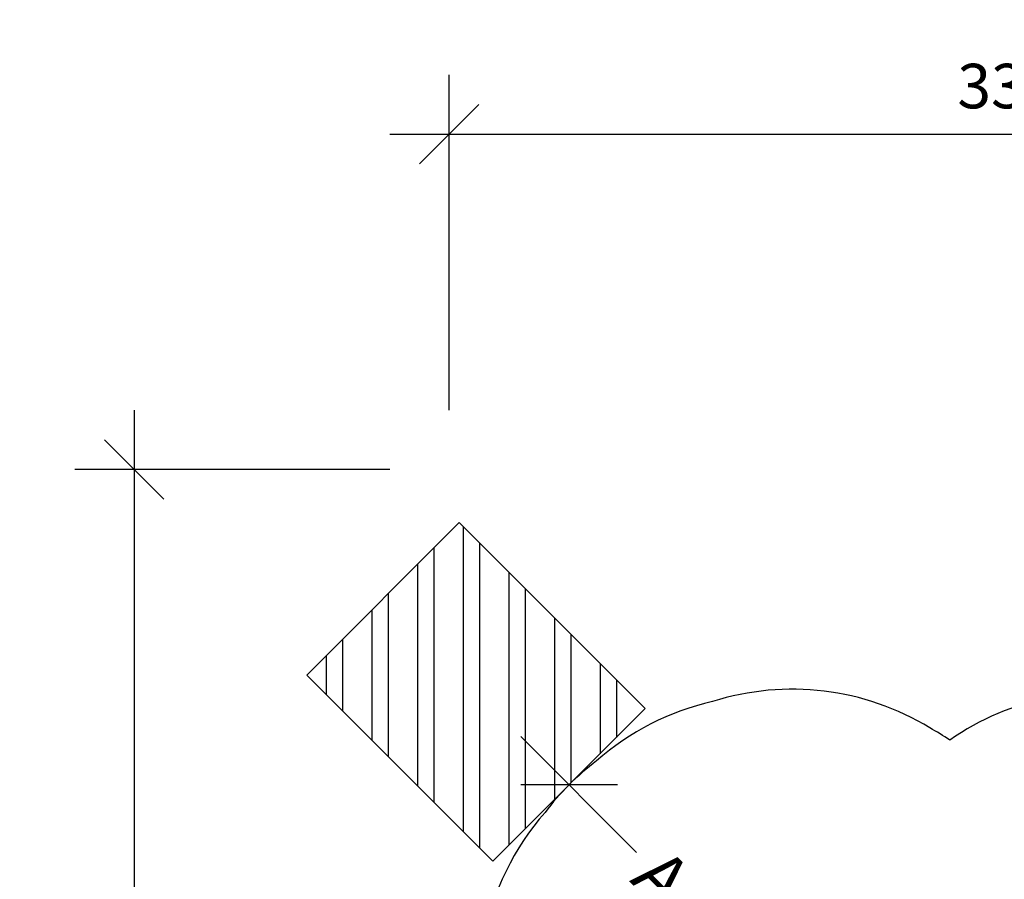
# Model space of a CAD drawing. Extents: x 1867 to 2406, y 2023 to 2725.
# Drawn here: x 1867 to 2136, y 2490 to 2725 of the extents above; entities that cross this region are included whole.
import ezdxf

# ---------------------------------------------------------------- set-up
doc = ezdxf.new("R2010")
doc.units = 0
doc.header["$LTSCALE"] = 0.125
doc.header["$MEASUREMENT"] = 0
doc.header["$PDMODE"] = 35
doc.layers.get('0').update_dxf_attribs({"linetype": 'CONTINUOUS'})
doc.layers.get('DEFPOINTS').update_dxf_attribs({"linetype": 'CONTINUOUS'})
for name, color, linetype in [('AMÉNAGEMENT', 7, 'CONTINUOUS'), ('DIM_CIRCULATION_LIBRE', 7, 'CONTINUOUS'), ('DIM_IMP_BORDURE', 7, 'CONTINUOUS'), ('VUE NUAGE', 7, 'CONTINUOUS')]:
    doc.layers.add(name, color=color, linetype=linetype)
doc.styles.add('DIM', font='romans.shx')
doc.dimstyles.new('Implantation (Pied-mètre)', dxfattribs={"dimscale": 96, "dimtxt": 0.09375, "dimasz": 0.125, "dimexe": 0.125, "dimexo": 0.125, "dimgap": 0.03, "dimtad": 1, "dimdec": 3, "dimzin": 0, "dimdsep": 46, "dimlunit": 4, "dimtxsty": 'DIM', "dimblk1": 'OBLIQUE', "dimblk2": 'OBLIQUE', "dimsah": 1, "dimcen": 0.089844, "dimdle": 0.125, "dimclrt": 7, "dimadec": 0, "dimazin": 0, "dimtfac": 1, "dimtdec": 0, "dimtofl": 0, "dimtmove": 0, "dimatfit": 3, "dimldrblk": 'OBLIQUE', "dimfxl": 0, "dimfrac": 2, "dimtolj": 1, "dimtzin": 0, "dimarcsym": 0})

# ---------------------------------------------------------------- blocks, each defined once
blk = doc.blocks.new('_OBLIQUE')
at = {"color": 0, "linetype": 'ByBlock'}
blk.add_line((-0.5, -0.5), (0.5, 0.5), dxfattribs=at)
blk = doc.blocks.new('*D302')
at = {"layer": 'DEFPOINTS', "color": 0}
for p in [(2016.94, 2516.02), (2016.94, 2516.02), (2067.84, 2465.12)]:
    blk.add_point(p, dxfattribs=at)
at = {"layer": 'DIM_CIRCULATION_LIBRE', "color": 0, "lineweight": -2}
for p, q in [((2003.68, 2529.28), (2035.42, 2497.53)), ((2003.68, 2502.76), (2003.68, 2502.76)), ((2081.1, 2451.86), (2049.35, 2483.61)), ((2054.58, 2451.86), (2054.58, 2451.86))]:
    blk.add_line(p, q, dxfattribs=at)
at = {"layer": 'DIM_CIRCULATION_LIBRE', "color": 0, "lineweight": -2, "xscale": 18.75, "yscale": 18.75, "zscale": 18.75}
for p, rotation in [((2016.94, 2516.02), 135.0026692496859), ((2067.84, 2465.12), 315.0026692496859)]:
    blk.add_blockref('_OBLIQUE', p, dxfattribs=dict(at, rotation=rotation))
at = {"layer": 'DIM_CIRCULATION_LIBRE', "color": 7, "insert": (2042.39, 2490.57), "char_height": 14.062, "attachment_point": 5, "rotation": 315.0027, "style": 'DIM'}
blk.add_mtext('\\A1;A', dxfattribs=at)
blk = doc.blocks.new('*D303')
at = {"layer": 'DEFPOINTS', "color": 0}
for p in [(1984.14, 2602.35), (1897.86, 2039.67), (1988.81, 2039.67)]:
    blk.add_point(p, dxfattribs=at)
at = {"layer": 'DIM_IMP_BORDURE', "color": 0, "lineweight": -2}
for p, q in [((1897.86, 2618.6), (1897.86, 2023.42)), ((1967.89, 2602.35), (1881.61, 2602.35)), ((1972.56, 2039.67), (1881.61, 2039.67))]:
    blk.add_line(p, q, dxfattribs=at)
at = {"layer": 'DIM_IMP_BORDURE', "color": 0, "lineweight": -2, "xscale": 16.25, "yscale": 16.25, "zscale": 16.25}
for p, rotation in [((1897.86, 2602.35), 90), ((1897.86, 2039.67), 270)]:
    blk.add_blockref('_OBLIQUE', p, dxfattribs=dict(at, rotation=rotation))
at = {"layer": 'DIM_IMP_BORDURE', "color": 7, "insert": (1884.7, 2321.01), "char_height": 12.1875, "attachment_point": 5, "rotation": 90, "style": 'DIM'}
blk.add_mtext('\\A1;46\'-11" [14.292m]', dxfattribs=at)
blk = doc.blocks.new('*D304')
at = {"layer": 'DEFPOINTS', "color": 0}
for p in [(2389.4, 2694.11), (1984.14, 2602.35), (2389.4, 2601.72)]:
    blk.add_point(p, dxfattribs=at)
at = {"layer": 'DIM_IMP_BORDURE', "color": 0, "lineweight": -2}
for p, q in [((1984.14, 2618.6), (1984.14, 2710.36)), ((2389.4, 2617.97), (2389.4, 2710.36)), ((1967.89, 2694.11), (2405.65, 2694.11))]:
    blk.add_line(p, q, dxfattribs=at)
at = {"layer": 'DIM_IMP_BORDURE', "color": 0, "lineweight": -2, "xscale": 16.25, "yscale": 16.25, "zscale": 16.25, "rotation": 180}
blk.add_blockref('_OBLIQUE', (1984.14, 2694.11), dxfattribs=at)
at = {"layer": 'DIM_IMP_BORDURE', "color": 0, "lineweight": -2, "xscale": 16.25, "yscale": 16.25, "zscale": 16.25}
blk.add_blockref('_OBLIQUE', (2389.4, 2694.11), dxfattribs=at)
at = {"layer": 'DIM_IMP_BORDURE', "color": 7, "insert": (2186.77, 2707.28), "char_height": 12.1875, "attachment_point": 5, "style": 'DIM'}
blk.add_mtext('\\A1;33\'-9" [10.294m]', dxfattribs=at)

msp = doc.modelspace()

# ---------------------------------------------------------------- linework, layer by layer
at = {"layer": 'AMÉNAGEMENT', "color": 5}
for p, q in [((1945.16178, 2546.06662), (1986.88149, 2587.78944)), ((2037.79507, 2536.87965), (1986.88149, 2587.78944)), ((1987.95441, 2586.7166), (1987.95441, 2503.27717)), ((1979.87383, 2580.78126), (1979.87383, 2511.35715)), ((1992.37383, 2582.29751), (1992.37383, 2498.85808)), ((1975.45441, 2576.36151), (1975.45441, 2515.77624)), ((2000.45441, 2574.21753), (2000.45441, 2499.53621)), ((2004.87383, 2569.79844), (2004.87383, 2503.95595)), ((1967.37383, 2568.28033), (1967.37383, 2523.85622)), ((1962.95441, 2563.86058), (1962.95441, 2528.27531)), ((2012.95441, 2561.71846), (2012.95441, 2512.03714)), ((1954.87383, 2555.7794), (1954.87383, 2536.35529)), ((2017.37383, 2557.29937), (2017.37383, 2516.45688)), ((1950.45441, 2551.35965), (1950.45441, 2540.77438)), ((2025.45441, 2549.21939), (2025.45441, 2524.53807)), ((1996.07536, 2495.15683), (1945.16178, 2546.06662)), ((2029.87383, 2544.8003), (2029.87383, 2528.95782)), ((1996.07536, 2495.15683), (2037.79507, 2536.87965))]:
    msp.add_line(p, q, dxfattribs=at)
at = {"layer": 'VUE NUAGE'}
msp.add_lwpolyline([(2383.92713, 2457.38008, 0.181810557), (2350.56807, 2495.54086, 0.021897142), (2350.39592, 2501.84186, 0.049412706), (2348.58877, 2515.92256, 0.065109256), (2343.40929, 2533.86213, 0.07131789), (2334.01345, 2552.00965, 0.072229589), (2321.12867, 2568.20319, 0.06404425), (2307.10411, 2580.06685, 0.065166433), (2290.8832, 2589.34827, 0.044201831), (2279.06919, 2594.02309, 0.140727462), (2240.16814, 2602.15754, 0.041512301), (2228.23317, 2602.17554, 0.246472771), (2166.6606, 2575.96563, 0.142555321), (2148.72546, 2539.94557, 0.105003145), (2121.18826, 2528.2675, 0.022264815), (2115.70041, 2531.57807, 0.217982898), (2056.20522, 2538.79533, 0.125626954), (2024.48062, 2522.60206, 0.069716363), (2010.35239, 2508.47261, 0.135114257), (1993.61944, 2474.11546, 0.260874332)], format="xyb", dxfattribs=at)

# ---------------------------------------------------------------- dimensions: what is measured, and where the dimension line sits
at = {"layer": 'DIM_CIRCULATION_LIBRE'}
dim = msp.add_aligned_dim(p1=(2067.83787, 2465.12033), p2=(2016.93522, 2516.01824), distance=0, text='A', dimstyle='Implantation (Pied-mètre)', override={"dimscale": 150, "dimtad": 0, "dimdec": 4}, dxfattribs=at)
dim.commit()
dim.dimension.update_dxf_attribs({"geometry": '*D302', "text_midpoint": (2042.38654, 2490.56929)})
at = {"layer": 'DIM_IMP_BORDURE'}
dim = msp.add_linear_dim(base=(2389.39778, 2694.10779), p1=(1984.13808, 2602.35185), p2=(2389.39778, 2601.72297), dimstyle='Implantation (Pied-mètre)', override={"dimscale": 130, "dimdec": 0}, dxfattribs=at)
dim.commit()
dim.dimension.update_dxf_attribs({"geometry": '*D304', "text_midpoint": (2186.76793, 2707.27537)})
dim = msp.add_linear_dim(base=(1897.86365, 2039.66739), p1=(1984.13808, 2602.35185), p2=(1988.81415, 2039.66739), angle=90, dimstyle='Implantation (Pied-mètre)', override={"dimscale": 130, "dimdec": 0}, dxfattribs=at)
dim.commit()
dim.dimension.update_dxf_attribs({"geometry": '*D303', "text_midpoint": (1884.69607, 2321.00962)})

doc.saveas('drawing.dxf')
